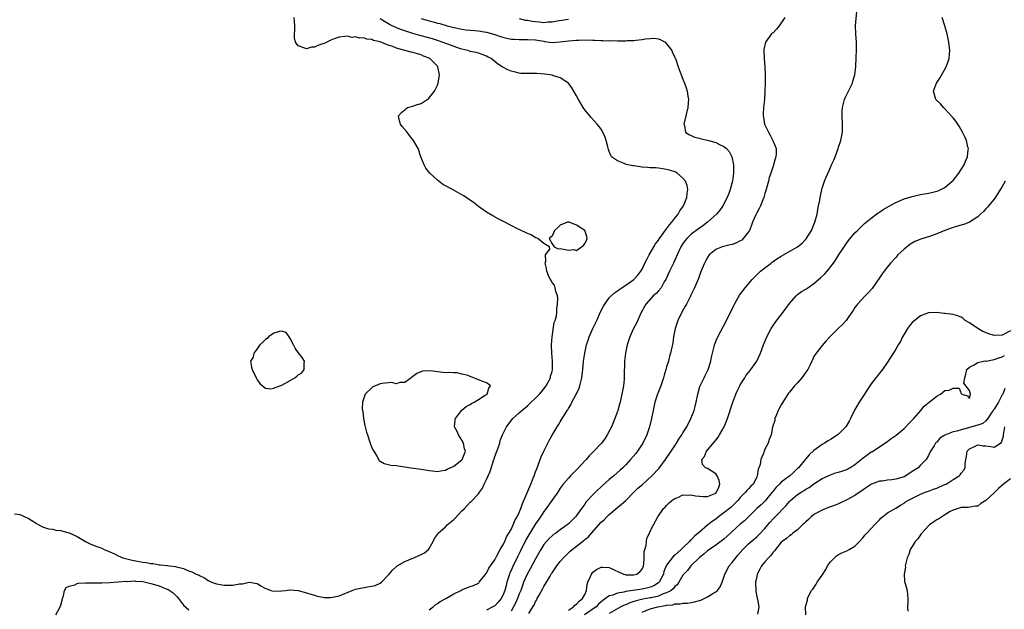
# Model space of a CAD drawing. Units: inches. Extents: x 2553000 to 2556000, y 1521000 to 1524000.
# Drawn here: x 2553521 to 2553762, y 1522024 to 1522168 of the extents above; entities that cross this region are included whole.
import ezdxf

# ---------------------------------------------------------------- set-up
doc = ezdxf.new("R2010")
doc.units = ezdxf.units.IN
doc.header["$MEASUREMENT"] = 0
doc.layers.add('LD25531521_2ft', color=9, linetype='Continuous')

msp = doc.modelspace()

# ---------------------------------------------------------------- linework, layer by layer
at = {"layer": 'LD25531521_2ft'}
for points, elevation in [([(2553519.69, 1522047.69), (2553521, 1522047.57), (2553521.41, 1522047.41), (2553522.18, 1522047), (2553523, 1522046.68), (2553523.94, 1522046.06), (2553525, 1522045.41), (2553525.23, 1522045.23), (2553525.6, 1522045), (2553526.54, 1522044.54), (2553527, 1522044.39), (2553528.02, 1522044.02), (2553529, 1522043.95), (2553529.74, 1522043.74), (2553531, 1522043.64), (2553531.48, 1522043.48), (2553533, 1522043.11), (2553535, 1522042.2), (2553537.01, 1522041), (2553538.34, 1522040.34), (2553539.76, 1522039.76), (2553541, 1522039.3), (2553541.61, 1522039), (2553542.58, 1522038.58), (2553543, 1522038.42), (2553544.09, 1522037.91), (2553545, 1522037.46), (2553546.18, 1522037), (2553546.8, 1522036.8), (2553548.42, 1522036.42), (2553551, 1522035.95), (2553551.85, 1522035.85), (2553553, 1522035.59), (2553553.57, 1522035.57), (2553555, 1522035.27), (2553555.29, 1522035.29), (2553557, 1522035.06), (2553557.07, 1522035.07), (2553557.54, 1522035), (2553559, 1522034.85), (2553559.25, 1522034.75), (2553561, 1522034.37), (2553562.22, 1522033.78), (2553563, 1522033.54), (2553564.06, 1522033), (2553564.75, 1522032.75), (2553565, 1522032.55), (2553566.1, 1522032.1), (2553567, 1522031.42), (2553567.3, 1522031.3), (2553567.78, 1522031), (2553569, 1522030.59), (2553570.39, 1522030.39), (2553571, 1522030.29), (2553571.75, 1522030.25), (2553573, 1522030.3), (2553574.61, 1522030.61), (2553575.35, 1522030.65), (2553577, 1522031.02), (2553579, 1522030.66), (2553579.84, 1522030.16), (2553581, 1522029.51), (2553581.38, 1522029.38), (2553582.33, 1522029), (2553583, 1522028.81), (2553585, 1522028.9), (2553585.92, 1522029), (2553586.86, 1522029.14), (2553587, 1522029.14), (2553588.98, 1522028.98), (2553591, 1522028.45), (2553592.07, 1522028.07), (2553593, 1522027.81), (2553593.61, 1522027.61), (2553595, 1522027.33), (2553595.3, 1522027.3), (2553597, 1522027.27), (2553599, 1522027.71), (2553602.18, 1522029), (2553603, 1522029.28), (2553605.88, 1522029.88), (2553607, 1522030.02), (2553607.79, 1522030.21), (2553609, 1522030.77), (2553609.31, 1522031), (2553611, 1522032.75), (2553611.19, 1522033), (2553612.05, 1522033.95), (2553613.08, 1522034.92), (2553613.19, 1522035), (2553615, 1522036.05), (2553617, 1522036.91), (2553617.27, 1522037), (2553618.5, 1522037.5), (2553619, 1522037.79), (2553619.84, 1522038.16), (2553620.83, 1522039), (2553621, 1522039.22), (2553621.96, 1522041), (2553622.3, 1522041.7), (2553623, 1522042.68), (2553623.11, 1522042.89), (2553623.2, 1522043), (2553625, 1522044.57), (2553625.41, 1522045), (2553627, 1522046.34), (2553627.34, 1522046.66), (2553629, 1522048.43), (2553629.58, 1522049), (2553631, 1522050.57), (2553631.23, 1522050.77), (2553633, 1522052.59), (2553633.28, 1522053), (2553634.01, 1522053.99), (2553634.46, 1522055), (2553635, 1522056.09), (2553635.39, 1522057), (2553635.9, 1522058.1), (2553636.8, 1522061), (2553636.83, 1522061.17), (2553637, 1522061.77), (2553637.82, 1522063.82), (2553638.21, 1522065), (2553638.36, 1522065.64), (2553638.88, 1522067), (2553639.84, 1522069), (2553641.46, 1522071), (2553643, 1522072.42), (2553643.59, 1522073), (2553645, 1522074.15), (2553645.9, 1522075), (2553647, 1522075.98), (2553647.97, 1522077), (2553648.42, 1522077.58), (2553649, 1522078.25), (2553649.54, 1522079), (2553650.59, 1522081), (2553650.66, 1522081.34), (2553651, 1522082.55), (2553651.1, 1522083), (2553651.11, 1522085), (2553650.97, 1522087), (2553650.9, 1522088.9), (2553650.88, 1522089), (2553651.01, 1522090.99), (2553651.55, 1522094.45), (2553651.77, 1522095), (2553652.06, 1522096.06), (2553652.17, 1522097), (2553652.14, 1522097.86), (2553652.37, 1522099), (2553652.44, 1522100.44), (2553652.32, 1522101), (2553651.91, 1522102.09), (2553651.79, 1522103), (2553651.63, 1522103.64), (2553651, 1522104.26), (2553650.6, 1522105), (2553650.26, 1522105.74), (2553649.72, 1522107), (2553649.68, 1522107.68), (2553649.31, 1522109), (2553649.49, 1522109.49), (2553649.43, 1522111), (2553650.45, 1522112.45), (2553650.37, 1522113), (2553649, 1522113.77), (2553647.51, 1522115), (2553647.14, 1522115.14), (2553647, 1522115.14), (2553645.89, 1522115.89), (2553645, 1522116.2), (2553644.48, 1522116.48), (2553643.45, 1522117), (2553643, 1522117.2), (2553642.58, 1522117.42), (2553641, 1522118.18), (2553639, 1522119.24), (2553637.81, 1522119.81), (2553636.53, 1522120.53), (2553635, 1522121.48), (2553633, 1522122.87), (2553631.8, 1522123.8), (2553631, 1522124.35), (2553630.63, 1522124.63), (2553629.43, 1522125.43), (2553629, 1522125.66), (2553626.69, 1522127), (2553625, 1522127.92), (2553624.28, 1522128.28), (2553623, 1522129.24), (2553621.13, 1522131), (2553620.19, 1522132.19), (2553619.74, 1522133), (2553618.95, 1522135), (2553618.29, 1522137), (2553617.18, 1522139), (2553616.19, 1522140.19), (2553615.59, 1522141), (2553614.42, 1522142.42), (2553613.99, 1522143), (2553613.77, 1522143.77), (2553613.49, 1522145), (2553614.2, 1522145.8), (2553615, 1522146.44), (2553615.29, 1522146.71), (2553615.7, 1522147), (2553617, 1522147.37), (2553617.6, 1522147.6), (2553619, 1522148.05), (2553620.48, 1522149), (2553620.81, 1522149.19), (2553621, 1522149.39), (2553622.27, 1522151), (2553623, 1522152.53), (2553623.17, 1522153), (2553623.44, 1522154.56), (2553623.47, 1522155), (2553623.09, 1522157), (2553623, 1522157.12), (2553621.16, 1522159), (2553621, 1522159.09), (2553619.62, 1522159.62), (2553619, 1522159.9), (2553618.12, 1522160.12), (2553617, 1522160.46), (2553616.55, 1522160.55), (2553615.02, 1522161), (2553613, 1522161.54), (2553612.07, 1522161.93), (2553611, 1522162.24), (2553609, 1522163.06), (2553607.42, 1522163.42), (2553607, 1522163.64), (2553605.75, 1522163.75), (2553605, 1522164.05), (2553603.98, 1522163.98), (2553603, 1522164.29), (2553602.16, 1522164.16), (2553601, 1522164.49), (2553600.35, 1522164.35), (2553599, 1522164.24), (2553597.8, 1522163.8), (2553597, 1522163.47), (2553595.98, 1522163), (2553595.29, 1522162.71), (2553595, 1522162.59), (2553593.79, 1522162.21), (2553593, 1522161.79), (2553592.25, 1522161.75), (2553591, 1522161.37), (2553590.35, 1522161.65), (2553589, 1522162.09), (2553588.29, 1522163), (2553588.08, 1522164.08), (2553588.05, 1522165), (2553588.13, 1522165.87), (2553588.18, 1522167), (2553588.08, 1522168.08), (2553588.01, 1522169)], 8410), ([(2553707.85, 1522169), (2553706.5, 1522167), (2553705.81, 1522166.19), (2553705, 1522165.32), (2553704.82, 1522165.18), (2553704.64, 1522165), (2553703.19, 1522163), (2553702.79, 1522161.21), (2553702.77, 1522161), (2553702.85, 1522159), (2553703.02, 1522157), (2553703.08, 1522155), (2553703.05, 1522153), (2553702.99, 1522150.99), (2553702.88, 1522149), (2553702.68, 1522147), (2553702.58, 1522145.42), (2553702.58, 1522145), (2553702.68, 1522144.68), (2553702.95, 1522143), (2553703.89, 1522141), (2553704.3, 1522140.3), (2553704.95, 1522139), (2553705.73, 1522137), (2553705.76, 1522135.76), (2553705.72, 1522135), (2553705.53, 1522134.47), (2553705.15, 1522133), (2553705, 1522132.66), (2553704.46, 1522131), (2553704.08, 1522129.92), (2553703.88, 1522129), (2553703.25, 1522126.75), (2553703, 1522126.02), (2553702.72, 1522125), (2553702.48, 1522124.48), (2553701.92, 1522123), (2553701.64, 1522122.36), (2553701, 1522121.31), (2553700.85, 1522121), (2553700.77, 1522120.77), (2553700.02, 1522119), (2553699.7, 1522118.3), (2553699.21, 1522117), (2553699, 1522116.68), (2553697.72, 1522115), (2553697.37, 1522114.63), (2553697, 1522114.41), (2553696.04, 1522113.96), (2553695, 1522113.55), (2553694.52, 1522113.48), (2553692.9, 1522113.1), (2553692.59, 1522113), (2553691, 1522112.35), (2553689.4, 1522111), (2553689, 1522110.4), (2553688.53, 1522109.47), (2553688.23, 1522109), (2553687.65, 1522107.65), (2553687.3, 1522106.7), (2553687, 1522105.95), (2553686.77, 1522105.23), (2553685.8, 1522103), (2553685, 1522101.36), (2553684.89, 1522101.11), (2553683.83, 1522099), (2553683.55, 1522098.45), (2553682.71, 1522097), (2553681.75, 1522095), (2553681.11, 1522093), (2553680.71, 1522091), (2553680.48, 1522089.52), (2553679.96, 1522087), (2553679.74, 1522086.26), (2553679.42, 1522085), (2553679, 1522083.69), (2553678.82, 1522083), (2553678.39, 1522081.61), (2553678.22, 1522081), (2553677.56, 1522079), (2553676.79, 1522077), (2553676.14, 1522075), (2553675.68, 1522073), (2553675.3, 1522071), (2553674.81, 1522069), (2553674.16, 1522067), (2553673.22, 1522065), (2553671.87, 1522063), (2553671.49, 1522062.51), (2553670.18, 1522061), (2553669, 1522059.73), (2553668.27, 1522059), (2553667.63, 1522058.37), (2553666.09, 1522057), (2553665, 1522056.08), (2553663.36, 1522054.63), (2553661.61, 1522053), (2553661, 1522052.37), (2553659.38, 1522050.62), (2553659, 1522050.07), (2553658.53, 1522049.47), (2553658.23, 1522049), (2553657, 1522047.35), (2553656.73, 1522047), (2553655, 1522045.27), (2553654.69, 1522045), (2553653, 1522043.81), (2553651.9, 1522043), (2553651.36, 1522042.64), (2553651, 1522042.34), (2553650.29, 1522041.71), (2553649.64, 1522041), (2553649, 1522040.22), (2553648.26, 1522039), (2553647, 1522036.71), (2553645.7, 1522034.3), (2553644.95, 1522033), (2553644.07, 1522031), (2553643.77, 1522030.23), (2553643.34, 1522029), (2553643, 1522028.18), (2553642.57, 1522027), (2553642.09, 1522025.91), (2553641.62, 1522025), (2553641, 1522023.97)], 8404), ([(2553645.37, 1522023.37), (2553646.34, 1522025), (2553646.6, 1522025.4), (2553647, 1522026.3), (2553647.29, 1522026.71), (2553647.41, 1522027), (2553647.85, 1522027.85), (2553648.69, 1522029.31), (2553649, 1522029.95), (2553649.65, 1522031), (2553650.52, 1522032.52), (2553650.89, 1522033.11), (2553651, 1522033.31), (2553651.72, 1522034.28), (2553652.16, 1522035), (2553653, 1522036.11), (2553653.77, 1522037), (2553655, 1522038.18), (2553655.44, 1522038.56), (2553655.91, 1522039), (2553657, 1522039.83), (2553658.45, 1522041), (2553658.77, 1522041.23), (2553659, 1522041.46), (2553659.88, 1522042.12), (2553660.61, 1522043), (2553663, 1522045.65), (2553663.72, 1522046.28), (2553664.38, 1522047), (2553665, 1522047.57), (2553667, 1522049.25), (2553667.94, 1522050.06), (2553669, 1522051.01), (2553670.97, 1522053), (2553672, 1522054), (2553673.08, 1522054.92), (2553675.41, 1522057), (2553677.14, 1522058.86), (2553678.75, 1522061), (2553680.12, 1522063), (2553681, 1522064.36), (2553681.45, 1522065), (2553682.02, 1522065.98), (2553682.74, 1522067), (2553683, 1522067.48), (2553683.92, 1522069), (2553684.95, 1522071), (2553685.74, 1522073), (2553686.01, 1522073.99), (2553686.25, 1522075), (2553686.64, 1522077), (2553687.15, 1522078.85), (2553687.2, 1522079), (2553688.14, 1522081), (2553688.44, 1522081.56), (2553689.13, 1522083), (2553689.78, 1522085), (2553689.98, 1522086.02), (2553690.19, 1522087), (2553690.59, 1522088.59), (2553690.67, 1522089), (2553691, 1522089.86), (2553691.34, 1522090.66), (2553691.5, 1522091), (2553693.66, 1522095), (2553695.39, 1522098.61), (2553695.55, 1522099), (2553696.8, 1522101.2), (2553698.16, 1522103), (2553699.91, 1522105), (2553700.44, 1522105.56), (2553701.46, 1522106.54), (2553701.96, 1522107), (2553703, 1522107.86), (2553704.54, 1522109), (2553704.78, 1522109.22), (2553705.94, 1522110.06), (2553707, 1522110.72), (2553711, 1522113.01), (2553712.1, 1522113.9), (2553713.09, 1522114.91), (2553714.39, 1522117), (2553715.22, 1522119), (2553715.75, 1522121), (2553715.93, 1522122.07), (2553716.14, 1522123), (2553716.41, 1522124.41), (2553716.56, 1522125.44), (2553716.91, 1522127), (2553717, 1522127.32), (2553717.58, 1522129), (2553717.99, 1522130.01), (2553719, 1522132.38), (2553719.32, 1522133), (2553719.84, 1522134.16), (2553720.2, 1522135), (2553720.91, 1522137), (2553721, 1522137.3), (2553721.59, 1522139), (2553721.98, 1522141), (2553721.98, 1522142.02), (2553722.01, 1522143), (2553721.86, 1522145), (2553721.91, 1522146.09), (2553721.93, 1522147), (2553722.48, 1522149), (2553722.64, 1522149.36), (2553724.39, 1522153), (2553724.53, 1522153.47), (2553725.01, 1522155), (2553725.22, 1522157), (2553725.34, 1522159.34), (2553725.4, 1522161), (2553725.35, 1522163), (2553725.19, 1522165), (2553725.14, 1522167), (2553725.51, 1522170.49)], 8402), ([(2553655, 1522024.19), (2553656.24, 1522025), (2553656.57, 1522025.43), (2553657, 1522025.65), (2553657.61, 1522026.39), (2553658.47, 1522027), (2553659, 1522028.02), (2553659.39, 1522029), (2553659.55, 1522030.45), (2553659.73, 1522031), (2553660.42, 1522032.42), (2553660.62, 1522033), (2553660.77, 1522033.23), (2553661, 1522033.44), (2553661.88, 1522034.12), (2553663, 1522034.66), (2553663.33, 1522034.67), (2553665, 1522034.57), (2553668.46, 1522033), (2553668.86, 1522032.86), (2553669, 1522032.85), (2553670.78, 1522032.78), (2553671, 1522032.79), (2553671.7, 1522033), (2553672.48, 1522033.51), (2553673, 1522034.19), (2553673.27, 1522034.73), (2553673.35, 1522035), (2553673.41, 1522035.41), (2553673.51, 1522037), (2553673.51, 1522038.49), (2553673.67, 1522039), (2553674, 1522040), (2553674.06, 1522041), (2553674.19, 1522041.81), (2553674.79, 1522043), (2553675, 1522043.48), (2553675.76, 1522045), (2553676.84, 1522047), (2553678.21, 1522049), (2553678.62, 1522049.38), (2553679, 1522049.8), (2553679.61, 1522050.39), (2553680.29, 1522051), (2553681, 1522051.47), (2553681.75, 1522051.75), (2553683, 1522052.33), (2553684.28, 1522052.28), (2553685, 1522052.4), (2553686.09, 1522052.09), (2553687, 1522052.04), (2553687.95, 1522051.95), (2553689, 1522051.97), (2553691, 1522052.8), (2553691.21, 1522053), (2553691.74, 1522054.26), (2553692.03, 1522055), (2553691.86, 1522055.86), (2553691.38, 1522057), (2553691, 1522057.47), (2553689, 1522058.78), (2553688.52, 1522059), (2553687.78, 1522059.78), (2553687.61, 1522061), (2553688.24, 1522061.76), (2553688.74, 1522063), (2553690.68, 1522065.32), (2553691, 1522065.76), (2553691.57, 1522066.43), (2553691.95, 1522067), (2553693.07, 1522069), (2553693.9, 1522071), (2553695.2, 1522075), (2553695.94, 1522077), (2553696.27, 1522077.73), (2553696.88, 1522079), (2553697, 1522079.22), (2553698.08, 1522081), (2553698.41, 1522081.59), (2553699, 1522082.3), (2553699.3, 1522082.7), (2553699.59, 1522083), (2553701.08, 1522085), (2553701.96, 1522087), (2553702.67, 1522089), (2553703.47, 1522091), (2553704.53, 1522093), (2553704.7, 1522093.3), (2553705.54, 1522094.46), (2553707.47, 1522097), (2553708.11, 1522097.89), (2553709, 1522099.16), (2553710.64, 1522101), (2553711, 1522101.32), (2553711.97, 1522102.03), (2553713, 1522102.67), (2553713.47, 1522103), (2553715, 1522104.01), (2553716.63, 1522105.37), (2553717.65, 1522106.35), (2553718.23, 1522107), (2553719.8, 1522109), (2553720.29, 1522109.71), (2553721, 1522110.91), (2553722.36, 1522113), (2553723, 1522113.94), (2553723.45, 1522114.55), (2553725, 1522116.37), (2553725.62, 1522117), (2553727.33, 1522118.67), (2553729, 1522120.02), (2553730.72, 1522121.28), (2553731, 1522121.45), (2553731.91, 1522122.09), (2553733.17, 1522122.83), (2553735, 1522123.82), (2553737, 1522124.68), (2553739, 1522125.3), (2553741, 1522125.74), (2553743, 1522126.1), (2553743.74, 1522126.26), (2553745, 1522126.57), (2553745.31, 1522126.69), (2553746.02, 1522127), (2553747, 1522127.51), (2553748.77, 1522129), (2553749, 1522129.23), (2553750.38, 1522131), (2553751, 1522131.92), (2553751.67, 1522133), (2553752.05, 1522133.95), (2553752.53, 1522135), (2553752.71, 1522136.71), (2553752.73, 1522137), (2553752.62, 1522137.38), (2553752.23, 1522139), (2553751.86, 1522139.86), (2553751.28, 1522141), (2553750.45, 1522142.45), (2553749.67, 1522143.67), (2553749, 1522144.5), (2553748.79, 1522144.79), (2553747, 1522146.68), (2553746.64, 1522147), (2553745.92, 1522147.92), (2553744.79, 1522149), (2553744.22, 1522151), (2553744.95, 1522153), (2553745.77, 1522154.23), (2553747.33, 1522157), (2553747.75, 1522158.25), (2553748.03, 1522159), (2553748.14, 1522160.14), (2553748.2, 1522161), (2553747.96, 1522163), (2553747.52, 1522165), (2553746.96, 1522167), (2553746.3, 1522169)], 8400), ([(2553621, 1522024.24), (2553621.96, 1522025), (2553622.48, 1522025.52), (2553623, 1522025.8), (2553623.68, 1522026.32), (2553625.03, 1522027), (2553627, 1522028.15), (2553628.74, 1522029), (2553629, 1522029.15), (2553629.28, 1522029.28), (2553631, 1522029.99), (2553631.78, 1522030.22), (2553633, 1522030.81), (2553633.11, 1522030.89), (2553633.23, 1522031), (2553634.9, 1522033.1), (2553635, 1522033.2), (2553635.56, 1522034.44), (2553637, 1522036.5), (2553637.24, 1522037), (2553637.59, 1522037.59), (2553638.32, 1522039), (2553639, 1522040.09), (2553639.44, 1522041), (2553639.88, 1522042.12), (2553640.48, 1522043), (2553641, 1522043.93), (2553641.51, 1522045), (2553641.91, 1522046.09), (2553642.5, 1522047), (2553643, 1522048.05), (2553643.4, 1522049), (2553643.78, 1522050.22), (2553644.15, 1522051), (2553645.81, 1522055), (2553646.4, 1522056.4), (2553646.62, 1522057), (2553646.71, 1522057.29), (2553647, 1522058.01), (2553647.25, 1522058.75), (2553647.62, 1522059.62), (2553648.12, 1522061), (2553648.37, 1522061.63), (2553649, 1522063.01), (2553650.32, 1522065.68), (2553651.03, 1522066.97), (2553652.26, 1522069), (2553652.55, 1522069.45), (2553653, 1522070.21), (2553653.5, 1522071), (2553654.19, 1522072.19), (2553654.7, 1522073), (2553654.83, 1522073.17), (2553655, 1522073.49), (2553655.61, 1522074.39), (2553655.88, 1522075), (2553656.83, 1522076.83), (2553656.95, 1522077.05), (2553657.6, 1522078.4), (2553657.79, 1522079), (2553658.02, 1522080.02), (2553658.29, 1522081), (2553658.52, 1522083), (2553658.7, 1522085), (2553658.98, 1522087), (2553659.44, 1522089), (2553659.81, 1522090.19), (2553660.1, 1522091), (2553660.95, 1522093.05), (2553661.94, 1522095), (2553662.88, 1522097.12), (2553663.56, 1522098.44), (2553663.88, 1522099), (2553665, 1522100.48), (2553665.48, 1522101), (2553666.28, 1522101.72), (2553667, 1522102.22), (2553667.42, 1522102.58), (2553669, 1522103.61), (2553670.98, 1522105), (2553671.95, 1522106.05), (2553672.68, 1522107), (2553673, 1522107.54), (2553673.66, 1522109), (2553674.13, 1522109.87), (2553674.74, 1522111), (2553675, 1522111.42), (2553675.89, 1522113), (2553676.31, 1522113.69), (2553677, 1522114.65), (2553677.22, 1522115), (2553679, 1522117.38), (2553679.67, 1522118.33), (2553680.28, 1522119), (2553681, 1522120.01), (2553681.81, 1522121), (2553682.23, 1522121.77), (2553683.12, 1522123), (2553683.96, 1522125), (2553684.01, 1522125.99), (2553684.17, 1522127), (2553684, 1522128), (2553683.62, 1522129), (2553683, 1522129.8), (2553681.57, 1522131), (2553681.21, 1522131.21), (2553679.74, 1522131.74), (2553678.08, 1522132.08), (2553677, 1522132.17), (2553676.26, 1522132.26), (2553675, 1522132.31), (2553674.36, 1522132.36), (2553673, 1522132.49), (2553672.51, 1522132.51), (2553671, 1522132.76), (2553670.77, 1522132.77), (2553669.12, 1522133.12), (2553668.62, 1522133.38), (2553667, 1522134.03), (2553665.55, 1522135), (2553665.34, 1522135.34), (2553665, 1522136.29), (2553664.78, 1522136.78), (2553664.61, 1522137.39), (2553664.26, 1522139), (2553663.94, 1522139.95), (2553663.44, 1522141), (2553663, 1522141.72), (2553662.45, 1522142.45), (2553662.02, 1522143), (2553660.57, 1522144.57), (2553659, 1522146.45), (2553658.62, 1522147), (2553658.01, 1522148.01), (2553657.45, 1522149), (2553657, 1522149.86), (2553655.86, 1522151.86), (2553655, 1522153), (2553653, 1522154.27), (2553651.18, 1522154.82), (2553651, 1522154.9), (2553650.54, 1522155), (2553649.19, 1522155.19), (2553647.33, 1522155.33), (2553647, 1522155.38), (2553645.31, 1522155.31), (2553643.38, 1522155.38), (2553643, 1522155.41), (2553641.73, 1522155.73), (2553641, 1522155.93), (2553640.24, 1522156.24), (2553639, 1522156.89), (2553638.85, 1522157), (2553637.7, 1522157.7), (2553637, 1522158.24), (2553636.13, 1522159), (2553635.37, 1522159.37), (2553635, 1522159.6), (2553633.95, 1522159.95), (2553633, 1522160.34), (2553632.44, 1522160.44), (2553631, 1522160.74), (2553630.83, 1522160.83), (2553630.4, 1522161), (2553629, 1522161.29), (2553628.6, 1522161.4), (2553625.51, 1522162.49), (2553624.19, 1522163), (2553623.3, 1522163.3), (2553623, 1522163.38), (2553621.79, 1522163.79), (2553619, 1522164.59), (2553618.67, 1522164.67), (2553617, 1522165.15), (2553615, 1522165.77), (2553614.1, 1522166.1), (2553613, 1522166.54), (2553611.33, 1522167.33), (2553610.04, 1522168.04), (2553609, 1522168.74)], 8408), ([(2553619, 1522168.77), (2553620.4, 1522168.4), (2553621, 1522168.2), (2553621.99, 1522167.99), (2553623, 1522167.67), (2553623.55, 1522167.55), (2553625.4, 1522167), (2553627, 1522166.61), (2553627.48, 1522166.52), (2553629, 1522166.17), (2553629.99, 1522165.99), (2553631, 1522165.9), (2553632.18, 1522165.82), (2553633, 1522165.74), (2553634.46, 1522165.54), (2553635, 1522165.48), (2553637, 1522164.9), (2553638.41, 1522164.41), (2553639, 1522164.22), (2553640, 1522164), (2553641, 1522163.77), (2553641.74, 1522163.74), (2553643, 1522163.63), (2553645, 1522163.68), (2553647, 1522163.57), (2553647.49, 1522163.49), (2553649, 1522163.22), (2553649.2, 1522163.2), (2553651, 1522162.95), (2553653, 1522163.06), (2553655, 1522163.34), (2553657, 1522163.51), (2553657.52, 1522163.52), (2553659.54, 1522163.54), (2553661, 1522163.49), (2553661.5, 1522163.5), (2553663, 1522163.43), (2553663.44, 1522163.44), (2553665, 1522163.36), (2553665.38, 1522163.38), (2553667, 1522163.35), (2553667.36, 1522163.36), (2553669, 1522163.35), (2553669.38, 1522163.38), (2553671, 1522163.42), (2553671.51, 1522163.51), (2553673, 1522163.64), (2553673.82, 1522163.82), (2553675, 1522163.93), (2553675.96, 1522163.96), (2553677, 1522163.81), (2553677.57, 1522163.57), (2553678.64, 1522163), (2553679, 1522162.62), (2553680.25, 1522161), (2553680.43, 1522160.43), (2553681, 1522159.36), (2553681.11, 1522159.11), (2553681.17, 1522159), (2553681.27, 1522158.73), (2553681.8, 1522157), (2553682.56, 1522155), (2553683, 1522153.98), (2553683.4, 1522153), (2553683.81, 1522151.81), (2553684.04, 1522151), (2553684.19, 1522149.81), (2553684.31, 1522149), (2553684.28, 1522148.28), (2553684.18, 1522147), (2553683.71, 1522145), (2553683.26, 1522143.26), (2553683.21, 1522143), (2553683.35, 1522142.65), (2553683.65, 1522141), (2553684.43, 1522140.43), (2553685, 1522140.22), (2553685.82, 1522139.82), (2553687, 1522139.57), (2553687.41, 1522139.41), (2553689, 1522139.08), (2553691, 1522138.49), (2553692.11, 1522137.89), (2553693, 1522137.48), (2553693.61, 1522137), (2553694.25, 1522136.25), (2553694.92, 1522135), (2553694.94, 1522134.94), (2553695.3, 1522133), (2553695.31, 1522131), (2553695.07, 1522129), (2553694.53, 1522127), (2553694.27, 1522126.27), (2553693.78, 1522125), (2553692.74, 1522123), (2553692.02, 1522121.98), (2553691.16, 1522121), (2553688.95, 1522119), (2553687.86, 1522118.14), (2553687, 1522117.56), (2553685, 1522116.06), (2553683.91, 1522115), (2553683.51, 1522114.49), (2553683, 1522113.77), (2553682.51, 1522113), (2553681.55, 1522111), (2553680.66, 1522109), (2553679.7, 1522107), (2553678.77, 1522105), (2553678.42, 1522104.42), (2553677.64, 1522103), (2553677, 1522102.24), (2553676.41, 1522101.59), (2553675.68, 1522101), (2553673.89, 1522099), (2553673.6, 1522098.4), (2553672.73, 1522096.73), (2553671.65, 1522094.35), (2553670.92, 1522093), (2553670.05, 1522091), (2553669.55, 1522089.55), (2553669.39, 1522089), (2553668.96, 1522087), (2553668.73, 1522085), (2553668.62, 1522081.38), (2553668.62, 1522081), (2553668.6, 1522080.6), (2553668.43, 1522079), (2553668.18, 1522077.82), (2553668.07, 1522077), (2553667.85, 1522075.85), (2553667.64, 1522075), (2553667.49, 1522074.51), (2553667.1, 1522073), (2553666.35, 1522071), (2553665.53, 1522069), (2553665, 1522067.89), (2553664.51, 1522067), (2553663.91, 1522066.09), (2553663.1, 1522065), (2553663, 1522064.89), (2553661.2, 1522063), (2553660.08, 1522061.92), (2553659.33, 1522061), (2553659, 1522060.66), (2553657.5, 1522059), (2553656.23, 1522057.77), (2553655.54, 1522057), (2553655, 1522056.47), (2553653.76, 1522055), (2553653, 1522053.98), (2553652.38, 1522053), (2553650.97, 1522051), (2553649.53, 1522049), (2553649, 1522048.33), (2553648.18, 1522047), (2553647, 1522045.31), (2553645.56, 1522043), (2553644.63, 1522041.37), (2553643.33, 1522038.67), (2553642.66, 1522037.34), (2553641.33, 1522034.67), (2553641, 1522033.87), (2553640.73, 1522033.27), (2553640.62, 1522033), (2553640.47, 1522032.47), (2553640, 1522031), (2553639.78, 1522030.22), (2553639.48, 1522029), (2553639, 1522027.73), (2553638.61, 1522027), (2553637.87, 1522026.13), (2553637, 1522025.27), (2553636.55, 1522025), (2553635, 1522024.16)], 8406), ([(2553643, 1522168.78), (2553644.42, 1522168.42), (2553645, 1522168.39), (2553646.13, 1522168.13), (2553647, 1522168.02), (2553647.95, 1522167.95), (2553649, 1522167.85), (2553649.96, 1522167.96), (2553651, 1522168), (2553652.22, 1522168.22), (2553655, 1522168.59)], 8404), ([(2553761.71, 1522129), (2553761, 1522127.72), (2553759.96, 1522126.04), (2553759, 1522124.67), (2553757.66, 1522123), (2553757.36, 1522122.64), (2553757, 1522122.28), (2553756.4, 1522121.6), (2553755.71, 1522121), (2553755, 1522120.35), (2553753, 1522119.05), (2553751.6, 1522118.4), (2553751, 1522118.29), (2553750.03, 1522118.03), (2553749, 1522117.68), (2553747, 1522116.95), (2553745, 1522116.17), (2553743.71, 1522115.71), (2553741.11, 1522114.89), (2553739.68, 1522114.32), (2553738.43, 1522113.57), (2553737, 1522112.4), (2553735.51, 1522111), (2553735.26, 1522110.74), (2553735, 1522110.41), (2553733.71, 1522109), (2553733, 1522108.09), (2553732.11, 1522107), (2553731.63, 1522106.37), (2553731, 1522105.43), (2553729.18, 1522102.82), (2553728.28, 1522101.72), (2553727.54, 1522101), (2553725.66, 1522099), (2553725.39, 1522098.61), (2553725, 1522098.12), (2553724.56, 1522097.44), (2553724.22, 1522097), (2553723, 1522095.18), (2553722.85, 1522095), (2553722, 1522094), (2553720.93, 1522093), (2553718.89, 1522091), (2553718.02, 1522089.98), (2553717, 1522088.85), (2553715.31, 1522086.69), (2553715, 1522086.19), (2553714.6, 1522085.4), (2553714.47, 1522085), (2553713.96, 1522083.96), (2553713.47, 1522083), (2553713.29, 1522082.71), (2553713, 1522082.35), (2553712.46, 1522081.54), (2553712.06, 1522081), (2553711, 1522079.77), (2553710.25, 1522079), (2553709, 1522077.48), (2553708.77, 1522077.23), (2553708.6, 1522077), (2553707.36, 1522075), (2553707.25, 1522074.75), (2553707, 1522074.33), (2553706.29, 1522073), (2553705.73, 1522071.73), (2553705.46, 1522071), (2553705.43, 1522070.57), (2553704.89, 1522068.89), (2553704.58, 1522067), (2553704.09, 1522065.91), (2553703.78, 1522065), (2553703, 1522063.52), (2553702.8, 1522063), (2553702.73, 1522062.73), (2553702.01, 1522061), (2553701.82, 1522059.82), (2553701.54, 1522059), (2553701.37, 1522058.63), (2553701.15, 1522057), (2553701, 1522056.67), (2553700.13, 1522055), (2553699.54, 1522054.46), (2553699, 1522053.82), (2553698.58, 1522053.42), (2553698.3, 1522053), (2553697, 1522051.74), (2553696.4, 1522051), (2553695.71, 1522050.29), (2553694.69, 1522049.31), (2553693, 1522047.93), (2553691.68, 1522047), (2553691, 1522046.46), (2553690.13, 1522045.87), (2553689.1, 1522045), (2553687, 1522043.27), (2553686.71, 1522043), (2553685.77, 1522042.23), (2553685, 1522041.38), (2553684.79, 1522041.21), (2553684.62, 1522041), (2553683, 1522039.4), (2553682.59, 1522039), (2553681.7, 1522038.3), (2553681, 1522037.6), (2553680.66, 1522037.34), (2553680.36, 1522037), (2553679, 1522035.19), (2553678.9, 1522035), (2553678.34, 1522033.66), (2553678.2, 1522033), (2553677.16, 1522031), (2553677, 1522030.87), (2553675.85, 1522030.15), (2553675, 1522029.82), (2553674.37, 1522029.63), (2553673, 1522029.35), (2553669, 1522028.71), (2553668.57, 1522028.57), (2553667, 1522028.34), (2553665.88, 1522027.88), (2553665, 1522027.7), (2553664.1, 1522027), (2553663.43, 1522026.57), (2553663, 1522026.22), (2553662.37, 1522025.63), (2553661.77, 1522025), (2553658.94, 1522023)], 8398), ([(2553763, 1522092.43), (2553761, 1522091.37), (2553759, 1522091.3), (2553757.7, 1522091.7), (2553756.27, 1522092.27), (2553755.01, 1522093), (2553753, 1522094.41), (2553751.95, 1522095), (2553751.43, 1522095.43), (2553751, 1522095.76), (2553750.09, 1522096.09), (2553749, 1522096.43), (2553747, 1522096.71), (2553746.71, 1522096.71), (2553745, 1522096.9), (2553743, 1522096.82), (2553741, 1522096.08), (2553739.28, 1522094.72), (2553739, 1522094.46), (2553738.35, 1522093.65), (2553737.89, 1522093), (2553737, 1522091.6), (2553736.66, 1522091), (2553736.12, 1522089.88), (2553735.58, 1522089), (2553735, 1522088), (2553733, 1522084.78), (2553731.74, 1522083), (2553731.42, 1522082.58), (2553731, 1522082.08), (2553730.53, 1522081.47), (2553730.15, 1522081), (2553729, 1522079.52), (2553728.63, 1522079), (2553728, 1522078), (2553727.33, 1522077), (2553726.06, 1522075), (2553724.92, 1522073.08), (2553723.94, 1522071), (2553723.6, 1522070.4), (2553722.77, 1522069), (2553721, 1522067.2), (2553720.77, 1522067), (2553719.72, 1522066.28), (2553719, 1522065.92), (2553718.46, 1522065.54), (2553717.58, 1522065), (2553717, 1522064.67), (2553715, 1522063.17), (2553713.85, 1522062.15), (2553712.89, 1522061.11), (2553711.2, 1522059), (2553711, 1522058.8), (2553710.07, 1522057.93), (2553709.09, 1522057), (2553707, 1522055.48), (2553706.54, 1522055), (2553705.76, 1522054.24), (2553705, 1522053.28), (2553704.8, 1522053), (2553703.09, 1522050.91), (2553702.07, 1522049.93), (2553701.03, 1522049), (2553699, 1522047.03), (2553697.99, 1522046.01), (2553697, 1522045.16), (2553693.77, 1522042.23), (2553693, 1522041.55), (2553692.69, 1522041.31), (2553691, 1522040.07), (2553689, 1522038.67), (2553688.12, 1522037.88), (2553687, 1522037.02), (2553684.89, 1522035), (2553684.09, 1522033.91), (2553683.17, 1522033), (2553683, 1522032.76), (2553682, 1522031), (2553681.6, 1522030.4), (2553681, 1522029.98), (2553680.59, 1522029.41), (2553680.08, 1522029), (2553679, 1522028.43), (2553678.14, 1522028.14), (2553677, 1522027.63), (2553675.23, 1522027.23), (2553675, 1522027.17), (2553673.16, 1522026.84), (2553671.54, 1522026.46), (2553671, 1522026.26), (2553670.03, 1522025.97), (2553669, 1522025.52), (2553668.61, 1522025.39), (2553667.84, 1522025), (2553665, 1522023.34)], 8396), ([(2553673, 1522023.7), (2553675, 1522024.47), (2553676.87, 1522025), (2553678.71, 1522025.29), (2553679, 1522025.38), (2553680.48, 1522025.52), (2553681, 1522025.69), (2553682.3, 1522025.7), (2553683, 1522025.86), (2553684.11, 1522025.89), (2553685, 1522026.06), (2553685.81, 1522026.19), (2553687, 1522026.57), (2553687.35, 1522026.65), (2553689, 1522027.47), (2553690.29, 1522028.29), (2553691, 1522028.68), (2553691.42, 1522029), (2553692.12, 1522029.88), (2553692.56, 1522031), (2553693, 1522032.28), (2553693.22, 1522033), (2553694.31, 1522035), (2553695, 1522035.82), (2553695.88, 1522037), (2553696.41, 1522037.59), (2553697.61, 1522039), (2553699, 1522040.4), (2553699.63, 1522041), (2553701, 1522042.13), (2553701.46, 1522042.54), (2553703, 1522044.16), (2553703.72, 1522045), (2553704.3, 1522045.7), (2553705, 1522046.48), (2553705.54, 1522047), (2553708.21, 1522049.79), (2553709, 1522050.74), (2553709.26, 1522051), (2553711, 1522052.41), (2553711.85, 1522053), (2553712.57, 1522053.43), (2553713, 1522053.73), (2553713.8, 1522054.2), (2553715, 1522055.06), (2553717, 1522056.36), (2553719, 1522057.29), (2553720.29, 1522057.71), (2553721, 1522057.9), (2553721.82, 1522058.18), (2553723, 1522058.56), (2553723.28, 1522058.72), (2553723.75, 1522059), (2553725, 1522059.79), (2553727, 1522061.42), (2553727.92, 1522062.08), (2553729, 1522062.84), (2553729.11, 1522062.89), (2553731, 1522064.13), (2553732.35, 1522065), (2553732.72, 1522065.28), (2553733.9, 1522066.1), (2553735.05, 1522066.95), (2553737, 1522068.59), (2553737.43, 1522069), (2553738.16, 1522069.84), (2553739, 1522070.62), (2553739.36, 1522071), (2553741.09, 1522073), (2553741.95, 1522074.05), (2553743.18, 1522075), (2553745, 1522076.48), (2553745.95, 1522077), (2553747, 1522077.87), (2553748.07, 1522077.93), (2553749, 1522078.4), (2553750.46, 1522078.46), (2553751, 1522077.1), (2553751.16, 1522077), (2553752.54, 1522076.54), (2553753, 1522075.89), (2553753.27, 1522077), (2553753, 1522077.84), (2553751.64, 1522079.64), (2553751.83, 1522081), (2553752.1, 1522081.9), (2553752.36, 1522083), (2553753, 1522083.57), (2553754.14, 1522084.14), (2553755, 1522084.7), (2553756.39, 1522085), (2553756.92, 1522085.08), (2553757.07, 1522085.07), (2553759, 1522085.41), (2553760.13, 1522085.87), (2553761, 1522086.12), (2553761.57, 1522086.43)], 8394), ([(2553761.65, 1522078.35), (2553761.11, 1522077), (2553761, 1522076.82), (2553760.08, 1522075), (2553759.64, 1522074.36), (2553759, 1522073.34), (2553758.86, 1522073.14), (2553758.77, 1522073), (2553758.31, 1522072.31), (2553757.47, 1522071), (2553757, 1522070.42), (2553756.22, 1522069.78), (2553755, 1522069.39), (2553754.72, 1522069.28), (2553752.72, 1522068.72), (2553751, 1522068.28), (2553749.91, 1522067.91), (2553749, 1522067.79), (2553747.01, 1522066.99), (2553745.78, 1522066.22), (2553745, 1522065.27), (2553744.85, 1522065.15), (2553744.73, 1522065), (2553744.34, 1522064.34), (2553743.48, 1522063), (2553743, 1522061.97), (2553742.44, 1522061), (2553741, 1522059.61), (2553740.46, 1522059), (2553739, 1522058.05), (2553737.46, 1522057), (2553737, 1522056.78), (2553735, 1522056.18), (2553734, 1522056), (2553733, 1522055.92), (2553731.69, 1522055.69), (2553731, 1522055.69), (2553729.03, 1522054.97), (2553727.82, 1522054.18), (2553727, 1522053.58), (2553725, 1522052.23), (2553723, 1522051.12), (2553721, 1522050.14), (2553720.18, 1522049.82), (2553717.9, 1522049), (2553717, 1522048.64), (2553715, 1522047.54), (2553714.32, 1522047), (2553713.65, 1522046.35), (2553713, 1522045.79), (2553712.64, 1522045.36), (2553712.22, 1522045), (2553711, 1522043.83), (2553709.85, 1522043), (2553709.39, 1522042.61), (2553709, 1522042.37), (2553708.29, 1522041.71), (2553707.24, 1522041), (2553707, 1522040.78), (2553705.57, 1522039), (2553705.33, 1522038.67), (2553705, 1522038.32), (2553704.46, 1522037.54), (2553703.88, 1522037), (2553703, 1522035.99), (2553702.21, 1522035), (2553701.78, 1522034.22), (2553701.14, 1522033), (2553701, 1522032.41), (2553700.73, 1522031), (2553700.76, 1522028.76), (2553701.09, 1522027.09), (2553701.17, 1522026.83), (2553701.51, 1522025), (2553701.24, 1522023.24)], 8392), ([(2553713, 1522023), (2553712.97, 1522025), (2553713.39, 1522026.61), (2553713.42, 1522027), (2553713.76, 1522027.76), (2553714.43, 1522029), (2553714.69, 1522029.31), (2553715.5, 1522030.5), (2553715.74, 1522031), (2553717, 1522032.75), (2553717.14, 1522033), (2553717.87, 1522034.13), (2553718.34, 1522035), (2553719, 1522036), (2553719.98, 1522037), (2553720.53, 1522037.47), (2553721, 1522037.79), (2553721.82, 1522038.18), (2553723, 1522038.67), (2553723.61, 1522039), (2553725, 1522039.81), (2553726.11, 1522041), (2553727, 1522041.93), (2553727.46, 1522042.54), (2553727.89, 1522043), (2553729, 1522044.13), (2553729.8, 1522045), (2553731, 1522046.28), (2553731.37, 1522046.63), (2553733, 1522047.98), (2553735, 1522049.11), (2553736.18, 1522049.82), (2553737, 1522050.32), (2553737.38, 1522050.62), (2553737.97, 1522051), (2553741, 1522052.51), (2553742.14, 1522053), (2553743, 1522053.28), (2553744.24, 1522053.76), (2553745, 1522053.97), (2553745.68, 1522054.32), (2553747, 1522054.86), (2553747.26, 1522055), (2553749, 1522056.13), (2553750.45, 1522057), (2553750.7, 1522057.29), (2553751, 1522057.7), (2553751.59, 1522058.41), (2553751.92, 1522059), (2553751.97, 1522059.97), (2553752.1, 1522061), (2553752.25, 1522061.75), (2553752.45, 1522063), (2553753, 1522063.63), (2553754.09, 1522064.09), (2553755, 1522064.56), (2553756.35, 1522064.35), (2553757, 1522064.33), (2553758.22, 1522064.22), (2553759, 1522064.03), (2553760.82, 1522065.18), (2553761, 1522065.74), (2553761.27, 1522066.73), (2553761.29, 1522067), (2553761.62, 1522069)], 8390), ([(2553763, 1522056.27), (2553761.3, 1522055), (2553760.07, 1522053.93), (2553759, 1522052.87), (2553757, 1522051.01), (2553755.75, 1522050.25), (2553755, 1522049.62), (2553754.43, 1522049.57), (2553752.69, 1522049.31), (2553751, 1522049.29), (2553750.2, 1522049), (2553749, 1522048.61), (2553748.27, 1522048.27), (2553747, 1522047.51), (2553745.48, 1522046.52), (2553745, 1522046.27), (2553744.27, 1522045.73), (2553743.22, 1522045), (2553743, 1522044.79), (2553741.32, 1522043), (2553741.2, 1522042.8), (2553741, 1522042.57), (2553740.36, 1522041.64), (2553739.75, 1522041), (2553739, 1522039.7), (2553738.52, 1522039), (2553738.18, 1522037.82), (2553737.78, 1522037), (2553737.36, 1522035.36), (2553737.32, 1522035), (2553737.33, 1522034.67), (2553737.05, 1522033), (2553737.15, 1522031.15), (2553737.3, 1522030.7), (2553737.74, 1522029), (2553737.88, 1522027.88), (2553737.95, 1522027), (2553737.94, 1522026.06), (2553737.89, 1522025), (2553737.93, 1522023.93)], 8388), ([(2553529.79, 1522023), (2553530.87, 1522025), (2553531, 1522025.4), (2553531.34, 1522026.66), (2553531.41, 1522027), (2553531.65, 1522027.65), (2553531.88, 1522029), (2553532.29, 1522029.71), (2553533, 1522030.01), (2553534.39, 1522030.39), (2553535, 1522030.68), (2553535.26, 1522030.74), (2553537.13, 1522030.87), (2553541, 1522030.86), (2553542.94, 1522030.94), (2553547, 1522031.23), (2553547.22, 1522031.22), (2553549, 1522031.31), (2553549.27, 1522031.27), (2553551, 1522031.17), (2553553, 1522030.73), (2553555, 1522030.11), (2553556.52, 1522029.48), (2553557.23, 1522029.23), (2553558.41, 1522028.42), (2553559, 1522027.81), (2553559.43, 1522027.43), (2553559.78, 1522027), (2553561, 1522025.4), (2553562.3, 1522024.3)], 8408)]:
    msp.add_lwpolyline(points, dxfattribs=dict(at, elevation=elevation))
for points, elevation in [([(2553659.5, 1522115.5), (2553659, 1522117), (2553657, 1522118.28), (2553655.17, 1522119), (2553655, 1522119.04), (2553654.81, 1522119), (2553653, 1522118.25), (2553652.35, 1522117.65), (2553651.6, 1522117), (2553651, 1522115.58), (2553650.28, 1522115), (2553651, 1522113.69), (2553651.49, 1522113), (2553652.51, 1522112.51), (2553653, 1522112.59), (2553655, 1522112.15), (2553656.29, 1522112.29), (2553657, 1522112.05), (2553658.24, 1522113), (2553658.69, 1522113.31), (2553659, 1522113.76), (2553659.44, 1522114.56), (2553659.6, 1522115)], 8410), ([(2553578.72, 1522081), (2553579, 1522080.5), (2553579.59, 1522079.59), (2553580.24, 1522079), (2553581, 1522078.44), (2553582.29, 1522078.29), (2553583, 1522078.42), (2553583.38, 1522078.62), (2553585, 1522079.21), (2553587, 1522080.31), (2553588.17, 1522081), (2553588.67, 1522081.33), (2553589, 1522081.66), (2553589.85, 1522082.15), (2553590.44, 1522083), (2553590.44, 1522084.44), (2553590.55, 1522085), (2553589.97, 1522085.97), (2553589.09, 1522087.09), (2553589, 1522087.15), (2553588.24, 1522088.24), (2553587.82, 1522089), (2553587, 1522090.56), (2553586.75, 1522091), (2553586.03, 1522092.03), (2553585, 1522092.35), (2553584.3, 1522092.3), (2553583, 1522091.91), (2553581.73, 1522091), (2553581.4, 1522090.6), (2553581, 1522090.33), (2553580.36, 1522089.64), (2553579.64, 1522089), (2553579, 1522088.07), (2553578.12, 1522087), (2553578, 1522086), (2553577.36, 1522085), (2553577.55, 1522083.55), (2553577.76, 1522083)], 8412), ([(2553617, 1522081.32), (2553616.56, 1522081), (2553615, 1522079.79), (2553613.82, 1522079.82), (2553613, 1522079.52), (2553611.8, 1522079.8), (2553609.54, 1522079.54), (2553609, 1522079.51), (2553607.84, 1522079), (2553607.21, 1522078.79), (2553605.38, 1522077), (2553604.68, 1522075), (2553604.59, 1522073.41), (2553604.67, 1522073), (2553604.74, 1522072.74), (2553604.94, 1522071), (2553605.28, 1522069.28), (2553605.69, 1522067.69), (2553605.9, 1522067), (2553606.56, 1522065), (2553607, 1522063.83), (2553607.31, 1522063.31), (2553607.45, 1522063), (2553608.17, 1522061.83), (2553608.78, 1522060.78), (2553609, 1522060.58), (2553610.01, 1522060.01), (2553611.63, 1522059.63), (2553613, 1522059.51), (2553613.43, 1522059.43), (2553615, 1522059.25), (2553616.51, 1522059), (2553619, 1522058.63), (2553621, 1522058.3), (2553621.76, 1522058.24), (2553623, 1522058.08), (2553623.74, 1522058.26), (2553625, 1522058.4), (2553625.37, 1522058.63), (2553627, 1522059.38), (2553629, 1522060.94), (2553629.05, 1522061), (2553629.84, 1522063), (2553629.64, 1522063.64), (2553629.4, 1522065), (2553629, 1522065.71), (2553628.18, 1522067), (2553627.82, 1522067.82), (2553627.21, 1522069), (2553627.33, 1522070.67), (2553627.4, 1522071), (2553628.65, 1522072.65), (2553628.94, 1522073.06), (2553630.01, 1522073.99), (2553631, 1522074.48), (2553631.31, 1522074.69), (2553631.96, 1522075), (2553633, 1522075.69), (2553634.7, 1522076.7), (2553635.14, 1522077), (2553635.59, 1522078.41), (2553635.98, 1522079), (2553635.45, 1522079.45), (2553635, 1522079.72), (2553634.09, 1522080.09), (2553632.65, 1522080.65), (2553631.91, 1522081), (2553631, 1522081.31), (2553630.49, 1522081.51), (2553629, 1522081.9), (2553627.82, 1522082.18), (2553627, 1522082.17), (2553625.76, 1522082.24), (2553625, 1522082.18), (2553623.66, 1522082.34), (2553623, 1522082.39), (2553621.33, 1522082.67), (2553619.37, 1522082.63), (2553617.97, 1522082.04)], 8412)]:
    msp.add_lwpolyline(points, close=True, dxfattribs=dict(at, elevation=elevation))

doc.saveas('drawing.dxf')
